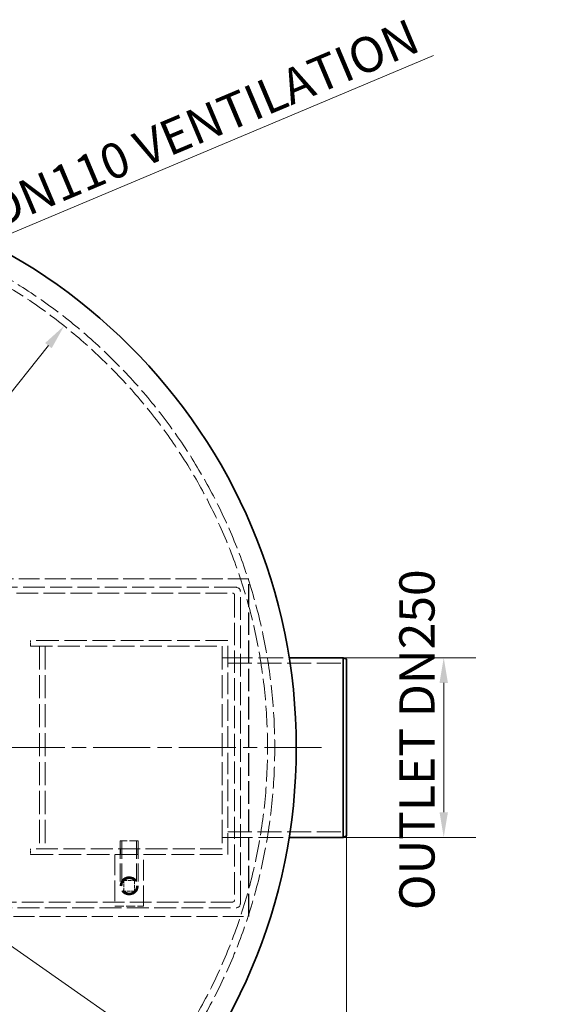
# Model space of a CAD drawing. Units: millimetres. Extents: x 0 to 6726, y 0 to 4158.
# Drawn here: x 1873 to 2629, y 824 to 2194 of the extents above; entities that cross this region are included whole.
import ezdxf

# ---------------------------------------------------------------- set-up
doc = ezdxf.new("R2010")
doc.units = ezdxf.units.MM
doc.header["$LTSCALE"] = 14
doc.linetypes.add('CHAIN', pattern=[0.3543, 0.2362, -0.0295, 0.0591, -0.0295])
doc.linetypes.add('DASHED', pattern=[0.2068, 0.1655, -0.0413])
for name, color, linetype, lineweight, true_color in [('Center Mark (ISO)', 1, 'Continuous', 9, 0xff0000), ('Dimension (ISO)', 5, 'Continuous', 9, 0x0000ff), ('Hidden (ISO)', 1, 'DASHED', 18, 0xff0000)]:
    doc.layers.add(name, color=color, linetype=linetype, lineweight=lineweight, true_color=true_color)
doc.layers.add('Visible (ISO)', color=7, linetype='Continuous', lineweight=35)
doc.styles.add('Note Text (ISO)', font='tahoma.ttf')
doc.dimstyles.new('Default (ISO)', dxfattribs={"dimscale": 14, "dimtxt": 3.5, "dimasz": 2.5, "dimexe": 3.175, "dimexo": 0, "dimgap": 0.762, "dimtad": 1, "dimdec": 1, "dimrnd": 1e-08, "dimtxsty": 'Note Text (ISO)', "dimcen": 0.09, "dimdle": 10, "dimclrd": 256, "dimclre": 256, "dimclrt": 256, "dimadec": 1, "dimazin": 2, "dimtfac": 1.001486, "dimtmove": 0, "dimatfit": 3, "dimfxl": 1, "dimtolj": 1, "dimtzin": 0, "dimlwd": -1, "dimlwe": -1, "dimarcsym": 0})

# ---------------------------------------------------------------- blocks, each defined once
blk = doc.blocks.new('*D21')
at = {"layer": 'Defpoints', "color": 0, "transparency": 16777216}
for p in [(1522.3, 1753.8), (1413.6, 1708)]:
    blk.add_point(p, dxfattribs=at)
at = {"layer": 'Dimension (ISO)', "transparency": 16777216}
for p, q in [((1522.3, 1753.8), (2448.9, 2144.1)), ((1445.8, 1721.6), (1490, 1740.2))]:
    blk.add_line(p, q, dxfattribs=at)
for points in [[(1487.8, 1745.6), (1492.3, 1734.8), (1522.3, 1753.8)], [(1443.5, 1727), (1448.1, 1716.2), (1413.6, 1708)]]:
    blk.add_solid(points, dxfattribs=at)
at = {"layer": 'Dimension (ISO)', "transparency": 16777216, "insert": (1809.8, 1941.9), "char_height": 49, "attachment_point": 1, "rotation": 22.8419, "style": 'Note Text (ISO)'}
blk.add_mtext('\\A1; \\fTahoma|b0|i0;\\H49.0000;DN110 VENTILATION', dxfattribs=at)
blk = doc.blocks.new('*D22')
at = {"layer": 'Defpoints', "color": 0, "transparency": 16777216}
for p in [(821.2, 1634.6), (2114.6, 727.2)]:
    blk.add_point(p, dxfattribs=at)
at = {"layer": 'Dimension (ISO)', "transparency": 16777216}
blk.add_line((2086, 747.3), (849.9, 1614.5), dxfattribs=at)
for points in [[(853.2, 1619.3), (846.5, 1609.8), (821.2, 1634.6)], [(2089.3, 752), (2082.6, 742.5), (2114.6, 727.2)]]:
    blk.add_solid(points, dxfattribs=at)
at = {"layer": 'Dimension (ISO)', "transparency": 16777216, "insert": (967.5, 1609.5), "char_height": 49, "attachment_point": 1, "rotation": 324.9465, "style": 'Note Text (ISO)'}
blk.add_mtext('\\A1;∅1580', dxfattribs=at)
blk = doc.blocks.new('*D23')
at = {"layer": 'Defpoints', "color": 0, "transparency": 16777216}
for p in [(607.9, 1057.9), (2327.9, 1057.9), (2327.9, 233.3)]:
    blk.add_point(p, dxfattribs=at)
at = {"layer": 'Dimension (ISO)', "transparency": 16777216}
for p, q in [((607.9, 1057.9), (607.9, 188.8)), ((2327.9, 1057.9), (2327.9, 188.8)), ((642.9, 233.3), (2292.9, 233.3))]:
    blk.add_line(p, q, dxfattribs=at)
for points in [[(642.9, 239.1), (642.9, 227.5), (607.9, 233.3)], [(2292.9, 239.1), (2292.9, 227.5), (2327.9, 233.3)]]:
    blk.add_solid(points, dxfattribs=at)
at = {"layer": 'Dimension (ISO)', "transparency": 16777216, "insert": (1399.4, 295), "char_height": 49, "attachment_point": 1, "style": 'Note Text (ISO)'}
blk.add_mtext('\\A1;1720', dxfattribs=at)
blk = doc.blocks.new('*D25')
at = {"layer": 'Defpoints', "color": 0, "transparency": 16777216}
for p in [(2322.9, 1305.9), (2322.9, 1055.9), (2462.9, 1055.9)]:
    blk.add_point(p, dxfattribs=at)
at = {"layer": 'Dimension (ISO)', "transparency": 16777216}
for p, q in [((2322.9, 1305.9), (2507.4, 1305.9)), ((2462.9, 1270.9), (2462.9, 1090.9)), ((2322.9, 1055.9), (2507.4, 1055.9))]:
    blk.add_line(p, q, dxfattribs=at)
for points in [[(2457.1, 1270.9), (2468.8, 1270.9), (2462.9, 1305.9)], [(2457.1, 1090.9), (2468.8, 1090.9), (2462.9, 1055.9)]]:
    blk.add_solid(points, dxfattribs=at)
at = {"layer": 'Dimension (ISO)', "transparency": 16777216, "insert": (2401.2, 939.7), "char_height": 49, "attachment_point": 1, "rotation": 90, "style": 'Note Text (ISO)'}
blk.add_mtext('\\A1; \\fTahoma|b0|i0;\\H49.0000;OUTLET DN250', dxfattribs=at)
blk = doc.blocks.new('*D29')
at = {"layer": 'Defpoints', "color": 0, "transparency": 16777216}
for p in [(1935.1, 1767.7), (1000.8, 594.1)]:
    blk.add_point(p, dxfattribs=at)
at = {"layer": 'Dimension (ISO)', "transparency": 16777216}
blk.add_line((1913.3, 1740.3), (1022.6, 621.5), dxfattribs=at)
for points in [[(1908.7, 1743.9), (1917.8, 1736.6), (1935.1, 1767.7)], [(1018, 625.2), (1027.2, 617.9), (1000.8, 594.1)]]:
    blk.add_solid(points, dxfattribs=at)
at = {"layer": 'Dimension (ISO)', "transparency": 16777216, "insert": (1016.6, 715.9), "char_height": 49, "attachment_point": 1, "rotation": 51.4757, "style": 'Note Text (ISO)'}
blk.add_mtext('\\A1;∅1500', dxfattribs=at)

msp = doc.modelspace()

# ---------------------------------------------------------------- linework, layer by layer
at = {"layer": 'Center Mark (ISO)', "linetype": 'CHAIN', "ltscale": 23.990969}
msp.add_line((2292.928, 1180.902), (642.928, 1180.902), dxfattribs=at)
at = {"layer": 'Hidden (ISO)', "ltscale": 12.559974}
for p, q in [((2191.928, 1415.902), (1791.928, 1415.902)), ((1791.928, 945.902), (2191.928, 945.902))]:
    msp.add_line(p, q, dxfattribs=at)
at = {"layer": 'Hidden (ISO)', "ltscale": 13.528138}
for p, q in [((2191.528, 945.902), (2191.528, 1415.902)), ((2191.928, 945.902), (2191.928, 1415.902))]:
    msp.add_line(p, q, dxfattribs=at)
at = {"layer": 'Hidden (ISO)', "ltscale": 13.120667}
for p, q in [((2174.228, 1403.902), (1300.528, 1403.902)), ((1300.528, 957.902), (2174.228, 957.902))]:
    msp.add_line(p, q, dxfattribs=at)
at = {"layer": 'Hidden (ISO)', "ltscale": 13.627572}
msp.add_line((2180.228, 963.902), (2180.228, 1397.902), dxfattribs=at)
at = {"layer": 'Hidden (ISO)', "ltscale": 12.970494}
for p, q in [((1305.528, 1395.902), (2169.228, 1395.902)), ((2169.228, 965.902), (1305.528, 965.902))]:
    msp.add_line(p, q, dxfattribs=at)
at = {"layer": 'Hidden (ISO)', "ltscale": 13.313572}
msp.add_line((2172.228, 1392.902), (2172.228, 968.902), dxfattribs=at)
at = {"layer": 'Hidden (ISO)', "ltscale": 1.087772}
for p, q in [((1888.428, 1329.902), (1888.428, 1321.902)), ((2162.928, 1305.902), (2154.928, 1305.902)), ((2162.928, 1055.902), (2154.928, 1055.902)), ((1888.428, 1039.902), (1888.428, 1031.902)), ((2013.678, 1031.902), (2013.678, 1039.902)), ((2037.678, 1031.902), (2037.678, 1039.902))]:
    msp.add_line(p, q, dxfattribs=at)
at = {"layer": 'Hidden (ISO)', "ltscale": 13.544586}
for p, q in [((2162.928, 1329.902), (1888.428, 1329.902)), ((1888.428, 1031.902), (2162.928, 1031.902))]:
    msp.add_line(p, q, dxfattribs=at)
at = {"layer": 'Hidden (ISO)', "ltscale": 12.866123}
msp.add_line((2162.928, 1031.902), (2162.928, 1329.902), dxfattribs=at)
at = {"layer": 'Hidden (ISO)', "ltscale": 13.149844}
for p, q in [((1888.428, 1321.902), (2154.928, 1321.902)), ((2154.928, 1039.902), (1888.428, 1039.902))]:
    msp.add_line(p, q, dxfattribs=at)
at = {"layer": 'Hidden (ISO)', "ltscale": 13.914657}
for p, q in [((1900.928, 1321.902), (1900.928, 1039.902)), ((1908.928, 1321.902), (1908.928, 1039.902)), ((2154.928, 1321.902), (2154.928, 1039.902))]:
    msp.add_line(p, q, dxfattribs=at)
at = {"layer": 'Hidden (ISO)', "ltscale": 14.687772}
for p, q in [((2162.928, 1305.902), (2247.977, 1305.902)), ((2162.928, 1055.902), (2247.977, 1055.902))]:
    msp.add_line(p, q, dxfattribs=at)
at = {"layer": 'Hidden (ISO)', "ltscale": 1.37877}
for p, q in [((2207.438, 1305.902), (2217.578, 1305.902)), ((2207.438, 1055.902), (2217.578, 1055.902))]:
    msp.add_line(p, q, dxfattribs=at)
at = {"layer": 'Hidden (ISO)', "ltscale": 14.247721}
for p, q in [((2162.928, 1298.202), (2327.928, 1298.202)), ((2162.928, 1063.602), (2327.928, 1063.602))]:
    msp.add_line(p, q, dxfattribs=at)
at = {"layer": 'Hidden (ISO)', "ltscale": 5.339978}
msp.add_line((2038.178, 1050.902), (2013.178, 1050.902), dxfattribs=at)
at = {"layer": 'Hidden (ISO)', "ltscale": 10.793728}
for p, q in [((2013.178, 1050.902), (2013.178, 988.402)), ((2015.478, 1050.902), (2015.478, 988.402)), ((2035.878, 1050.902), (2035.878, 988.402)), ((2038.178, 1050.902), (2038.178, 988.402))]:
    msp.add_line(p, q, dxfattribs=at)
at = {"layer": 'Hidden (ISO)', "ltscale": 12.434374}
for p, q in [((2005.678, 1031.902), (2005.678, 959.902)), ((2045.678, 959.902), (2045.678, 1031.902))]:
    msp.add_line(p, q, dxfattribs=at)
at = {"layer": 'Hidden (ISO)', "ltscale": 2.03966}
for p, q in [((2018.178, 980.902), (2018.178, 995.902)), ((2018.178, 995.902), (2033.178, 995.902)), ((2033.178, 995.902), (2033.178, 980.902)), ((2033.178, 980.902), (2018.178, 980.902))]:
    msp.add_line(p, q, dxfattribs=at)
at = {"layer": 'Hidden (ISO)', "ltscale": 5.439259}
msp.add_line((2005.678, 959.902), (2045.678, 959.902), dxfattribs=at)
at = {"layer": 'Hidden (ISO)', "ltscale": 13.563798}
msp.add_circle((2025.678, 988.402), 12.5, dxfattribs=at)
at = {"layer": 'Hidden (ISO)', "ltscale": 12.478694}
msp.add_circle((2025.678, 988.402), 11.5, dxfattribs=at)
at = {"layer": 'Hidden (ISO)', "ltscale": 11.068059}
msp.add_circle((2025.678, 988.402), 10.2, dxfattribs=at)
at = {"layer": 'Hidden (ISO)', "ltscale": 13.090105}
msp.add_arc((1467.928, 1180.902), 760, 270.001, 270, dxfattribs=at)
at = {"layer": 'Hidden (ISO)', "ltscale": 13.02121}
msp.add_arc((1467.928, 1180.902), 750, 270.001, 270, dxfattribs=at)
at = {"layer": 'Hidden (ISO)', "ltscale": 1.281519}
for centre, start, end in [((2174.228, 1397.902), 0, 90), ((2174.228, 963.902), 270, 0)]:
    msp.add_arc(centre, 6, start, end, dxfattribs=at)
at = {"layer": 'Hidden (ISO)', "ltscale": 0.640709}
for centre, start, end in [((2169.228, 1392.902), 0, 90), ((2169.228, 968.902), 270, 0)]:
    msp.add_arc(centre, 3, start, end, dxfattribs=at)
at = {"layer": 'Visible (ISO)'}
for p, q in [((2247.977, 1305.902), (2322.928, 1305.902)), ((2322.928, 1055.902), (2322.928, 1305.902)), ((2327.928, 1303.902), (2322.928, 1305.902)), ((2327.928, 1303.902), (2327.928, 1057.902)), ((2247.977, 1055.902), (2322.928, 1055.902)), ((2327.928, 1057.902), (2322.928, 1055.902))]:
    msp.add_line(p, q, dxfattribs=at)
msp.add_circle((1467.928, 1180.902), 790, dxfattribs=at)

# ---------------------------------------------------------------- dimensions: what is measured, and where the dimension line sits
at = {"layer": 'Dimension (ISO)'}
dim = msp.add_diameter_dim_2p(p1=(1413.555, 1707.998), p2=(1522.302, 1753.805), text=' \\fTahoma|b0|i0;\\H49.0000;DN110 VENTILATION', dimstyle='Default (ISO)', override={"dimgap": 0.762, "dimdec": 1, "dimlfac": 1, "dimtol": 0, "dimlim": 0, "dimtp": 0, "dimtm": 0, "dimtdec": 2, "dimatfit": 2}, dxfattribs=at)
dim.commit()
dim.dimension.update_dxf_attribs({"geometry": '*D21', "text_midpoint": (2136.449, 2012.497), "dimtype": 163})
for p1, p2, picture, middle in [((1935.064, 1767.659), (1000.793, 594.144), '*D29', (1126.937, 752.59)), ((2114.635, 727.172), (821.222, 1634.631), '*D22', (1010.853, 1501.586))]:
    dim = msp.add_diameter_dim_2p(p1=p1, p2=p2, dimstyle='Default (ISO)', override={"dimgap": 0.762, "dimdec": 1, "dimlfac": 1, "dimtol": 0, "dimlim": 0, "dimtp": 0, "dimtm": 0, "dimtdec": 2, "dimatfit": 2}, dxfattribs=at)
    dim.commit()
    dim.dimension.update_dxf_attribs({"geometry": picture, "text_midpoint": middle, "dimtype": 163})
dim = msp.add_linear_dim(base=(2462.928, 1055.902), p1=(2322.928, 1305.902), p2=(2322.928, 1055.902), angle=90, text=' \\fTahoma|b0|i0;\\H49.0000;OUTLET DN250', dimstyle='Default (ISO)', override={"dimgap": 0.762, "dimdec": 1, "dimtol": 0, "dimlim": 0, "dimtp": 0, "dimtm": 0, "dimtdec": 2, "dimtofl": 0, "dimatfit": 1}, dxfattribs=at)
dim.commit()
dim.dimension.update_dxf_attribs({"geometry": '*D25', "text_midpoint": (2462.928, 1180.902), "dimtype": 160})
dim = msp.add_linear_dim(base=(2327.928, 233.291), p1=(607.928, 1057.902), p2=(2327.928, 1057.902), angle=180, dimstyle='Default (ISO)', override={"dimgap": 0.762, "dimdec": 1, "dimtol": 0, "dimlim": 0, "dimtp": 0, "dimtm": 0, "dimtdec": 2, "dimtofl": 0, "dimatfit": 1}, dxfattribs=at)
dim.commit()
dim.dimension.update_dxf_attribs({"geometry": '*D23', "text_midpoint": (1467.928, 233.291), "dimtype": 160})

doc.saveas('drawing.dxf')
